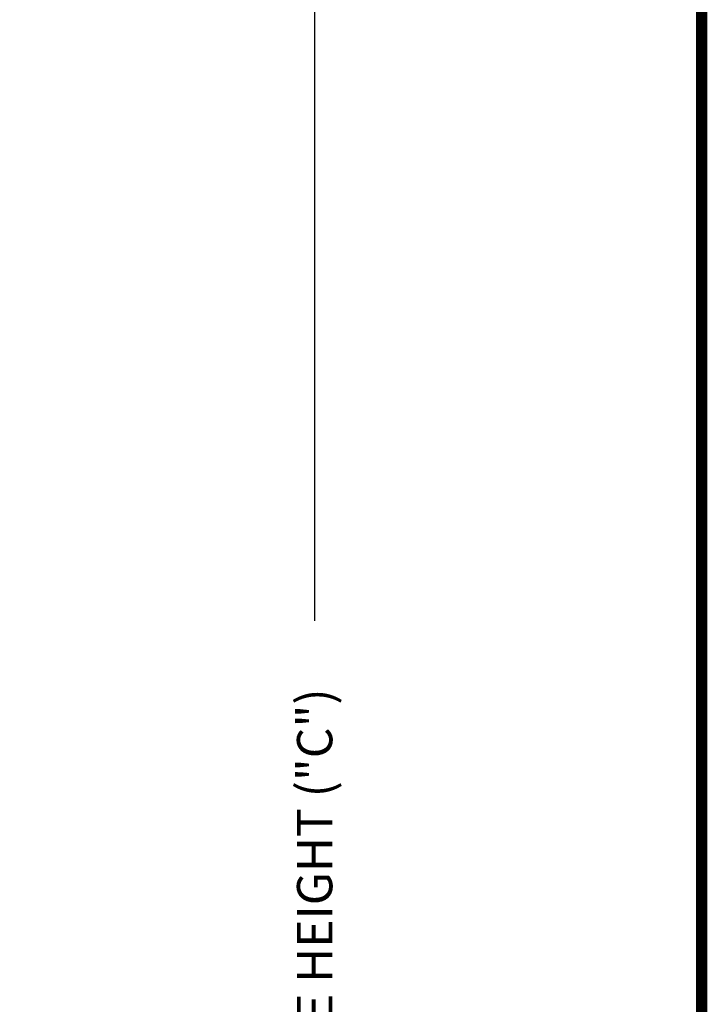
# Model space of a CAD drawing. Extents: x 0 to 7.6, y 0.1 to 10.5.
# Drawn here: x 2.6 to 3.8, y 5.2 to 7 of the extents above; entities that cross this region are included whole.
import ezdxf

# ---------------------------------------------------------------- set-up
doc = ezdxf.new("R2010")
doc.units = 0
doc.header["$LTSCALE"] = 0.125
doc.header["$MEASUREMENT"] = 0
doc.layers.get('0').update_dxf_attribs({"linetype": 'CONTINUOUS'})
doc.layers.get('DEFPOINTS').update_dxf_attribs({"linetype": 'CONTINUOUS'})
doc.styles.add('ROMANS', font='Romans.shx', dxfattribs={"height": 0.0625})
doc.dimstyles.get("Standard").update_dxf_attribs({"dimtxt": 0.0625, "dimasz": 0.1, "dimexe": 0.03125, "dimexo": 0.025, "dimgap": 0.045, "dimtad": 0, "dimdec": 6, "dimlfac": 4, "dimzin": 4, "dimdsep": 46, "dimlunit": 5, "dimtxsty": 'ROMANS', "dimcen": 0.09, "dimadec": 0, "dimazin": 0, "dimtfac": 1, "dimtdec": 4, "dimtofl": 0, "dimtmove": 0, "dimatfit": 3, "dimfxl": 0, "dimfrac": 2, "dimtolj": 1, "dimtzin": 4, "dimarcsym": 0})

# ---------------------------------------------------------------- blocks, each defined once
blk = doc.blocks.new('*D19')
at = {"color": 0, "lineweight": -2}
for p, q in [((2.543, 8.0687), (3.1245, 8.0687)), ((3.0933, 7.9687), (3.0933, 5.9217)), ((3.0933, 2.7192), (3.0933, 4.7662)), ((2.5439, 2.6192), (3.1245, 2.6192))]:
    blk.add_line(p, q, dxfattribs=at)
at = {"color": 0}
for points in [[(3.0766, 7.9687), (3.1099, 7.9687), (3.0933, 8.0687)], [(3.0766, 2.7192), (3.1099, 2.7192), (3.0933, 2.6192)]]:
    blk.add_solid(points, dxfattribs=at)
at = {"layer": 'DEFPOINTS', "color": 0}
for p in [(2.518, 8.0687), (2.5189, 2.6192), (3.0933, 2.6192)]:
    blk.add_point(p, dxfattribs=at)
at = {"color": 0, "insert": (3.0933, 5.3439), "char_height": 0.0625, "attachment_point": 5, "rotation": 90, "style": 'ROMANS'}
blk.add_mtext('\\A1;PACKAGE HEIGHT ("C")', dxfattribs=at)

msp = doc.modelspace()

# ---------------------------------------------------------------- linework, layer by layer
at = {"const_width": 0.02}
msp.add_lwpolyline([(3.77798154, 9.47063858), (3.77798154, 1.39356507)], dxfattribs=at)

# ---------------------------------------------------------------- dimensions: what is measured, and where the dimension line sits
dim = msp.add_linear_dim(base=(3.09326122, 2.61921237), p1=(2.5180022, 8.06868643), p2=(2.51885882, 2.61921237), angle=90, text='PACKAGE HEIGHT ("C")', dimstyle='Standard', override={"dimpost": '"'})
dim.commit()
dim.dimension.update_dxf_attribs({"geometry": '*D19', "text_midpoint": (3.09326122, 5.3439494)})

doc.saveas('drawing.dxf')
